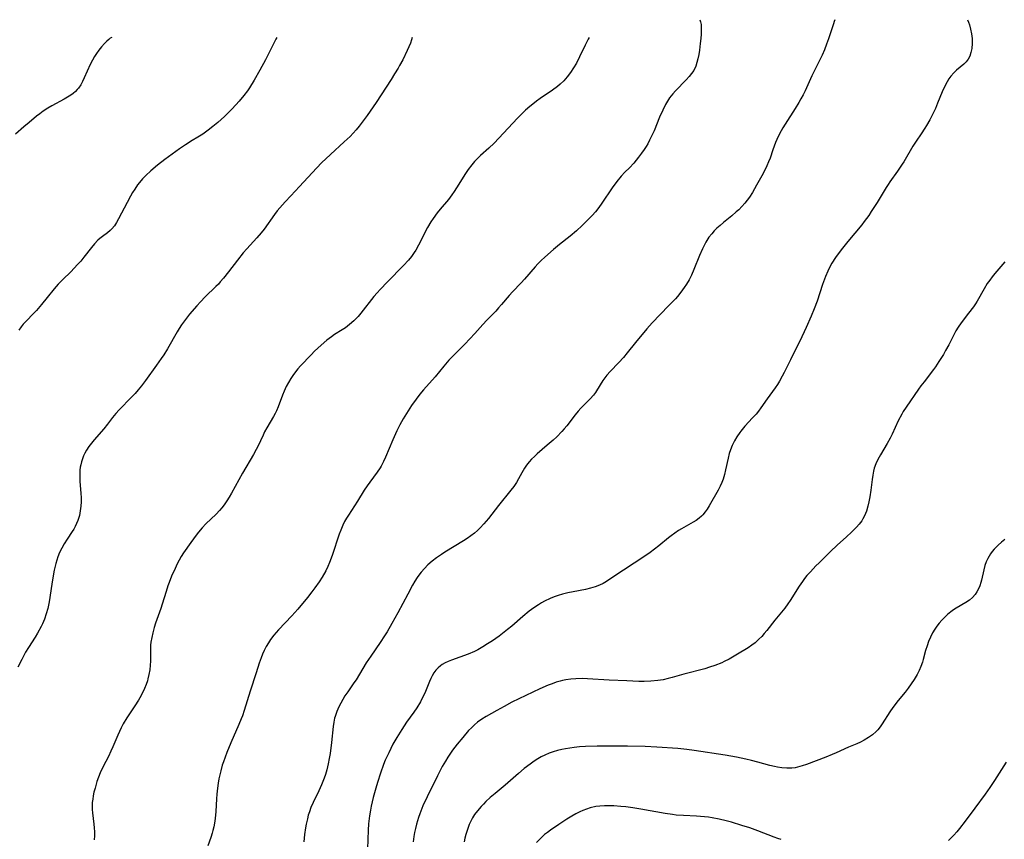
# Model space of a CAD drawing. Units: inches. Extents: x 2111729 to 2117253, y 250126 to 255482.
# Drawn here: x 2114825 to 2114991, y 252693 to 252830 of the extents above; entities that cross this region are included whole.
import ezdxf

# ---------------------------------------------------------------- set-up
doc = ezdxf.new("R2010")
doc.units = ezdxf.units.IN
doc.header["$MEASUREMENT"] = 0
doc.layers.add('c_22_T12S_R20E', color=22, linetype='Continuous')

msp = doc.modelspace()

# ---------------------------------------------------------------- linework, layer by layer
at = {"layer": 'c_22_T12S_R20E'}
for points in [[(2114939.62, 252830.16, 834), (2114939.72, 252829.81, 834), (2114939.79, 252829.34, 834), (2114939.82, 252828.71, 834), (2114939.81, 252827.76, 834), (2114939.76, 252826.99, 834), (2114939.67, 252826.17, 834), (2114939.52, 252825.05, 834), (2114939.4, 252824.32, 834), (2114939.25, 252823.61, 834), (2114939.09, 252822.96, 834), (2114938.9, 252822.35, 834), (2114938.58, 252821.66, 834), (2114938.21, 252821.11, 834), (2114937.79, 252820.61, 834), (2114937.29, 252820.07, 834), (2114935.49, 252818.24, 834), (2114935.04, 252817.74, 834), (2114934.52, 252817.07, 834), (2114934.15, 252816.5, 834), (2114933.81, 252815.91, 834), (2114933.36, 252815, 834), (2114932.83, 252813.78, 834), (2114931.92, 252811.53, 834), (2114931.56, 252810.73, 834), (2114931.17, 252809.94, 834), (2114930.86, 252809.35, 834), (2114930.57, 252808.86, 834), (2114930.26, 252808.38, 834), (2114929.82, 252807.73, 834), (2114929.31, 252807.06, 834), (2114928.51, 252806.1, 834), (2114927.76, 252805.31, 834), (2114927.02, 252804.54, 834), (2114926.39, 252803.87, 834), (2114925.65, 252802.99, 834), (2114924.86, 252801.92, 834), (2114923.16, 252799.37, 834), (2114922.63, 252798.63, 834), (2114922.06, 252797.92, 834), (2114921.51, 252797.3, 834), (2114920.95, 252796.73, 834), (2114919.84, 252795.62, 834), (2114918.87, 252794.72, 834), (2114917.85, 252793.85, 834), (2114916.01, 252792.4, 834), (2114915.01, 252791.57, 834), (2114913.55, 252790.28, 834), (2114912.98, 252789.74, 834), (2114912.42, 252789.18, 834), (2114911.94, 252788.65, 834), (2114910.18, 252786.61, 834), (2114909.61, 252785.99, 834), (2114908.13, 252784.45, 834), (2114907.61, 252783.87, 834), (2114906.31, 252782.33, 834), (2114905.82, 252781.79, 834), (2114905.33, 252781.26, 834), (2114903.83, 252779.73, 834), (2114903.18, 252779.02, 834), (2114901.8, 252777.46, 834), (2114900.99, 252776.56, 834), (2114900.15, 252775.71, 834), (2114898.57, 252774.15, 834), (2114898.01, 252773.57, 834), (2114897.48, 252772.99, 834), (2114896.61, 252771.98, 834), (2114895.15, 252770.23, 834), (2114893.19, 252768.01, 834), (2114892.57, 252767.28, 834), (2114891.95, 252766.48, 834), (2114891.19, 252765.4, 834), (2114890.33, 252764.08, 834), (2114889.78, 252763.13, 834), (2114889.25, 252762.15, 834), (2114888.75, 252761.13, 834), (2114888.07, 252759.66, 834), (2114886.85, 252756.73, 834), (2114886.51, 252755.98, 834), (2114886.11, 252755.23, 834), (2114885.91, 252754.91, 834), (2114885.45, 252754.22, 834), (2114884.18, 252752.5, 834), (2114883.75, 252751.89, 834), (2114883.26, 252751.16, 834), (2114882.1, 252749.32, 834), (2114880.6, 252747.01, 834), (2114880.27, 252746.46, 834), (2114879.97, 252745.9, 834), (2114879.68, 252745.31, 834), (2114879.32, 252744.44, 834), (2114879.07, 252743.78, 834), (2114877.88, 252740.21, 834), (2114877.44, 252739.05, 834), (2114877.14, 252738.36, 834), (2114876.79, 252737.64, 834), (2114876.19, 252736.57, 834), (2114875.71, 252735.81, 834), (2114874.96, 252734.76, 834), (2114874.46, 252734.1, 834), (2114873.74, 252733.19, 834), (2114872.12, 252731.23, 834), (2114871.12, 252730.08, 834), (2114868.84, 252727.74, 834), (2114868.08, 252726.85, 834), (2114867.54, 252726.13, 834), (2114867.16, 252725.55, 834), (2114866.81, 252724.95, 834), (2114866.47, 252724.28, 834), (2114866.2, 252723.67, 834), (2114865.95, 252723.04, 834), (2114865.63, 252722.15, 834), (2114865.09, 252720.51, 834), (2114864.12, 252717.46, 834), (2114863.1, 252714.17, 834), (2114862.8, 252713.3, 834), (2114862.61, 252712.78, 834), (2114862.21, 252711.82, 834), (2114860.86, 252708.75, 834), (2114860.21, 252707.16, 834), (2114859.61, 252705.56, 834), (2114859.43, 252705.03, 834), (2114859.16, 252704.07, 834), (2114859, 252703.4, 834), (2114858.85, 252702.7, 834), (2114858.73, 252701.98, 834), (2114858.61, 252701.14, 834), (2114858.5, 252700.13, 834), (2114858.44, 252699.35, 834), (2114858.32, 252697.26, 834), (2114858.23, 252696.06, 834), (2114858.13, 252695.26, 834), (2114858.01, 252694.65, 834), (2114857.86, 252694.05, 834), (2114857.72, 252693.59, 834), (2114857.48, 252692.86, 834), (2114856.98, 252691.48, 834)], [(2114962.28, 252830.16, 832), (2114962.15, 252829.85, 832), (2114962.01, 252829.46, 832), (2114961.17, 252826.94, 832), (2114960.86, 252826.04, 832), (2114960.5, 252825.12, 832), (2114960.11, 252824.19, 832), (2114959.69, 252823.29, 832), (2114958.41, 252820.74, 832), (2114957.25, 252818.23, 832), (2114956.92, 252817.55, 832), (2114956.57, 252816.88, 832), (2114956.22, 252816.26, 832), (2114955.62, 252815.26, 832), (2114953.93, 252812.64, 832), (2114953.54, 252812, 832), (2114952.99, 252811, 832), (2114952.52, 252810.05, 832), (2114952.31, 252809.55, 832), (2114951.86, 252808.33, 832), (2114951.38, 252806.94, 832), (2114951.13, 252806.29, 832), (2114950.83, 252805.61, 832), (2114950.2, 252804.33, 832), (2114949.13, 252802.37, 832), (2114948.42, 252801.14, 832), (2114947.94, 252800.39, 832), (2114947.56, 252799.86, 832), (2114947.16, 252799.35, 832), (2114946.66, 252798.79, 832), (2114946.13, 252798.27, 832), (2114945.7, 252797.88, 832), (2114944.96, 252797.25, 832), (2114943.54, 252796.1, 832), (2114943, 252795.63, 832), (2114942.47, 252795.15, 832), (2114942.01, 252794.7, 832), (2114941.59, 252794.22, 832), (2114941.12, 252793.63, 832), (2114940.94, 252793.35, 832), (2114940.6, 252792.81, 832), (2114940.3, 252792.25, 832), (2114940.02, 252791.67, 832), (2114939.56, 252790.59, 832), (2114938.59, 252788.23, 832), (2114938.17, 252787.3, 832), (2114937.78, 252786.5, 832), (2114937.34, 252785.74, 832), (2114936.99, 252785.18, 832), (2114936.43, 252784.43, 832), (2114935.83, 252783.71, 832), (2114935.49, 252783.33, 832), (2114934.34, 252782.1, 832), (2114931.59, 252779.26, 832), (2114930.68, 252778.24, 832), (2114928.77, 252776, 832), (2114927.37, 252774.21, 832), (2114926.77, 252773.48, 832), (2114925.99, 252772.62, 832), (2114924.55, 252771.13, 832), (2114923.98, 252770.48, 832), (2114923.47, 252769.81, 832), (2114923.3, 252769.57, 832), (2114922.25, 252767.84, 832), (2114922.06, 252767.56, 832), (2114921.75, 252767.15, 832), (2114921.19, 252766.52, 832), (2114919.64, 252764.95, 832), (2114919.16, 252764.44, 832), (2114918.64, 252763.83, 832), (2114917.24, 252761.99, 832), (2114916.84, 252761.49, 832), (2114916.44, 252761.04, 832), (2114915.56, 252760.14, 832), (2114914.97, 252759.59, 832), (2114913.97, 252758.71, 832), (2114912.29, 252757.27, 832), (2114911.82, 252756.84, 832), (2114911.36, 252756.39, 832), (2114910.94, 252755.92, 832), (2114910.49, 252755.36, 832), (2114910.16, 252754.88, 832), (2114909.69, 252754.07, 832), (2114909.16, 252753.08, 832), (2114908.79, 252752.45, 832), (2114908.35, 252751.8, 832), (2114907.87, 252751.17, 832), (2114905.79, 252748.59, 832), (2114904.13, 252746.44, 832), (2114903.35, 252745.51, 832), (2114902.73, 252744.85, 832), (2114902.25, 252744.4, 832), (2114901.75, 252743.97, 832), (2114901.14, 252743.49, 832), (2114900.54, 252743.07, 832), (2114899.93, 252742.67, 832), (2114896.79, 252740.76, 832), (2114896.2, 252740.38, 832), (2114895.4, 252739.82, 832), (2114894.66, 252739.24, 832), (2114893.96, 252738.63, 832), (2114893.36, 252738.03, 832), (2114892.8, 252737.4, 832), (2114892.44, 252736.93, 832), (2114892.15, 252736.52, 832), (2114891.75, 252735.89, 832), (2114891.37, 252735.25, 832), (2114890.55, 252733.74, 832), (2114888.9, 252730.6, 832), (2114887.9, 252728.79, 832), (2114887.1, 252727.42, 832), (2114886.67, 252726.72, 832), (2114885.94, 252725.59, 832), (2114884.35, 252723.29, 832), (2114883.6, 252722.17, 832), (2114881.88, 252719.37, 832), (2114881.53, 252718.85, 832), (2114880.48, 252717.34, 832), (2114880.01, 252716.63, 832), (2114879.66, 252716.06, 832), (2114879.31, 252715.43, 832), (2114878.98, 252714.79, 832), (2114878.63, 252714.01, 832), (2114878.35, 252713.21, 832), (2114878.27, 252712.93, 832), (2114878.13, 252712.22, 832), (2114878.03, 252711.5, 832), (2114877.76, 252708.83, 832), (2114877.52, 252706.99, 832), (2114877.38, 252706.12, 832), (2114877.22, 252705.25, 832), (2114876.98, 252704.24, 832), (2114876.74, 252703.47, 832), (2114876.52, 252702.83, 832), (2114876.08, 252701.74, 832), (2114875.63, 252700.73, 832), (2114874.66, 252698.74, 832), (2114874.29, 252697.9, 832), (2114874.05, 252697.19, 832), (2114873.87, 252696.61, 832), (2114873.72, 252696.01, 832), (2114873.52, 252695.09, 832), (2114873.42, 252694.49, 832), (2114873.24, 252693.37, 832), (2114873.09, 252692.13, 832)], [(2114984.55, 252830.16, 830), (2114984.71, 252829.75, 830), (2114984.86, 252829.28, 830), (2114985.04, 252828.59, 830), (2114985.2, 252827.79, 830), (2114985.3, 252826.98, 830), (2114985.33, 252826.14, 830), (2114985.27, 252825.35, 830), (2114985.11, 252824.63, 830), (2114984.9, 252824.06, 830), (2114984.62, 252823.55, 830), (2114984.28, 252823.08, 830), (2114983.89, 252822.68, 830), (2114982.7, 252821.7, 830), (2114982.24, 252821.26, 830), (2114981.75, 252820.71, 830), (2114981.4, 252820.23, 830), (2114981.09, 252819.73, 830), (2114980.7, 252818.98, 830), (2114980.29, 252818.06, 830), (2114979.5, 252816.14, 830), (2114979.13, 252815.28, 830), (2114978.8, 252814.56, 830), (2114978.2, 252813.37, 830), (2114977.65, 252812.39, 830), (2114977.37, 252811.94, 830), (2114976.76, 252811.02, 830), (2114975.89, 252809.78, 830), (2114975.33, 252808.93, 830), (2114973.82, 252806.32, 830), (2114973.57, 252805.91, 830), (2114972.79, 252804.73, 830), (2114971.5, 252802.94, 830), (2114971.2, 252802.49, 830), (2114970.87, 252801.97, 830), (2114969.35, 252799.46, 830), (2114968.38, 252797.96, 830), (2114967.94, 252797.31, 830), (2114967.2, 252796.3, 830), (2114966.77, 252795.75, 830), (2114964.43, 252792.92, 830), (2114963.33, 252791.54, 830), (2114962.39, 252790.24, 830), (2114961.76, 252789.27, 830), (2114961.3, 252788.47, 830), (2114961.06, 252787.97, 830), (2114960.68, 252787.06, 830), (2114960.19, 252785.7, 830), (2114959.29, 252782.89, 830), (2114958.81, 252781.64, 830), (2114958.3, 252780.42, 830), (2114957.42, 252778.48, 830), (2114956.36, 252776.18, 830), (2114955.73, 252774.9, 830), (2114954.79, 252773.04, 830), (2114953.75, 252770.92, 830), (2114953.43, 252770.31, 830), (2114952.97, 252769.5, 830), (2114952.61, 252768.93, 830), (2114952.24, 252768.38, 830), (2114950.88, 252766.51, 830), (2114949.84, 252765, 830), (2114949.43, 252764.44, 830), (2114949.03, 252763.95, 830), (2114948.46, 252763.3, 830), (2114947.17, 252761.9, 830), (2114946.5, 252761.11, 830), (2114946.3, 252760.85, 830), (2114945.82, 252760.16, 830), (2114945.39, 252759.45, 830), (2114945.02, 252758.68, 830), (2114944.72, 252757.93, 830), (2114944.53, 252757.32, 830), (2114944.34, 252756.57, 830), (2114943.91, 252754.61, 830), (2114943.73, 252753.81, 830), (2114943.5, 252753.04, 830), (2114943.3, 252752.49, 830), (2114943.01, 252751.84, 830), (2114942.66, 252751.19, 830), (2114941.16, 252748.55, 830), (2114940.83, 252748.02, 830), (2114940.49, 252747.52, 830), (2114940.11, 252747.05, 830), (2114939.87, 252746.79, 830), (2114939.49, 252746.46, 830), (2114939, 252746.11, 830), (2114938.48, 252745.79, 830), (2114936.5, 252744.69, 830), (2114936.01, 252744.39, 830), (2114935.38, 252743.98, 830), (2114934.77, 252743.53, 830), (2114934.34, 252743.19, 830), (2114932.73, 252741.86, 830), (2114932.01, 252741.29, 830), (2114931.27, 252740.74, 830), (2114930.53, 252740.24, 830), (2114928.56, 252738.95, 830), (2114925, 252736.55, 830), (2114923.9, 252735.85, 830), (2114923.34, 252735.54, 830), (2114922.76, 252735.26, 830), (2114922.04, 252734.97, 830), (2114921.22, 252734.72, 830), (2114920.39, 252734.53, 830), (2114918.33, 252734.14, 830), (2114917.44, 252733.96, 830), (2114916.53, 252733.73, 830), (2114915.8, 252733.5, 830), (2114915.13, 252733.25, 830), (2114914.47, 252732.98, 830), (2114913.52, 252732.53, 830), (2114913.01, 252732.25, 830), (2114912.51, 252731.96, 830), (2114911.71, 252731.45, 830), (2114910.94, 252730.88, 830), (2114909.88, 252729.99, 830), (2114908.02, 252728.36, 830), (2114907.31, 252727.77, 830), (2114905.91, 252726.69, 830), (2114904.8, 252725.91, 830), (2114903.97, 252725.36, 830), (2114903.17, 252724.86, 830), (2114902.34, 252724.4, 830), (2114901.77, 252724.12, 830), (2114900.71, 252723.67, 830), (2114897.93, 252722.66, 830), (2114897.37, 252722.44, 830), (2114896.83, 252722.18, 830), (2114896.33, 252721.89, 830), (2114896.06, 252721.7, 830), (2114895.67, 252721.37, 830), (2114895.28, 252720.94, 830), (2114894.96, 252720.5, 830), (2114894.66, 252720.01, 830), (2114894.42, 252719.55, 830), (2114894.2, 252719.07, 830), (2114893.41, 252717.12, 830), (2114893.11, 252716.48, 830), (2114892.69, 252715.67, 830), (2114892.08, 252714.66, 830), (2114891.58, 252713.93, 830), (2114890.37, 252712.22, 830), (2114889.55, 252711.01, 830), (2114888.72, 252709.65, 830), (2114888.08, 252708.52, 830), (2114887.71, 252707.82, 830), (2114887.36, 252707.11, 830), (2114886.78, 252705.83, 830), (2114886.48, 252705.11, 830), (2114885.96, 252703.69, 830), (2114885.46, 252702.13, 830), (2114885.19, 252701.18, 830), (2114884.76, 252699.57, 830), (2114884.43, 252698.15, 830), (2114884.29, 252697.45, 830), (2114884.14, 252696.52, 830), (2114883.98, 252695.15, 830), (2114883.91, 252694.08, 830), (2114883.78, 252690.97, 830)], [(2114840.87, 252827.16, 842), (2114840.61, 252827.05, 842), (2114840.39, 252826.84, 842), (2114840.06, 252826.55, 842), (2114839.67, 252826.17, 842), (2114839.14, 252825.58, 842), (2114838.72, 252825.07, 842), (2114838.31, 252824.5, 842), (2114837.96, 252823.96, 842), (2114837.64, 252823.39, 842), (2114837.26, 252822.62, 842), (2114836.26, 252820.39, 842), (2114835.97, 252819.77, 842), (2114835.67, 252819.22, 842), (2114835.31, 252818.69, 842), (2114835.08, 252818.42, 842), (2114834.76, 252818.09, 842), (2114834.38, 252817.77, 842), (2114833.98, 252817.48, 842), (2114833.44, 252817.13, 842), (2114832.91, 252816.82, 842), (2114830.81, 252815.7, 842), (2114830.14, 252815.31, 842), (2114829.36, 252814.79, 842), (2114828.81, 252814.38, 842), (2114828.26, 252813.96, 842), (2114827, 252812.93, 842), (2114826.1, 252812.17, 842), (2114824.7, 252810.94, 842)], [(2114891.29, 252827.16, 838), (2114891.19, 252826.76, 838), (2114891, 252826.23, 838), (2114890.74, 252825.6, 838), (2114890.47, 252824.98, 838), (2114889.71, 252823.42, 838), (2114889.2, 252822.46, 838), (2114888.95, 252822.01, 838), (2114888.36, 252821.05, 838), (2114887.78, 252820.13, 838), (2114885.28, 252816.28, 838), (2114883.76, 252814.09, 838), (2114882.4, 252812.28, 838), (2114881.92, 252811.69, 838), (2114881.42, 252811.12, 838), (2114880.87, 252810.55, 838), (2114879.91, 252809.65, 838), (2114877.59, 252807.56, 838), (2114876.11, 252806.11, 838), (2114874.53, 252804.47, 838), (2114872.41, 252802.15, 838), (2114870.94, 252800.62, 838), (2114869.96, 252799.57, 838), (2114869.08, 252798.57, 838), (2114868.65, 252798.05, 838), (2114868.19, 252797.46, 838), (2114866.43, 252795.02, 838), (2114865.95, 252794.41, 838), (2114865.2, 252793.53, 838), (2114863.54, 252791.7, 838), (2114862.95, 252791, 838), (2114862, 252789.81, 838), (2114860.49, 252787.82, 838), (2114859.63, 252786.75, 838), (2114859.08, 252786.13, 838), (2114858.77, 252785.79, 838), (2114858.36, 252785.38, 838), (2114856.55, 252783.63, 838), (2114855.76, 252782.82, 838), (2114855.13, 252782.12, 838), (2114853.95, 252780.73, 838), (2114853.06, 252779.59, 838), (2114852.58, 252778.92, 838), (2114852.21, 252778.35, 838), (2114851.86, 252777.76, 838), (2114850.23, 252774.92, 838), (2114849.6, 252773.9, 838), (2114849.18, 252773.27, 838), (2114848.4, 252772.15, 838), (2114846.51, 252769.57, 838), (2114845.85, 252768.7, 838), (2114845.33, 252768.04, 838), (2114844.79, 252767.41, 838), (2114844.2, 252766.77, 838), (2114842.13, 252764.68, 838), (2114841.57, 252764.07, 838), (2114840.99, 252763.36, 838), (2114840.14, 252762.24, 838), (2114839.53, 252761.48, 838), (2114837.91, 252759.62, 838), (2114837.48, 252759.1, 838), (2114837.04, 252758.5, 838), (2114836.64, 252757.89, 838), (2114836.37, 252757.4, 838), (2114836.15, 252756.94, 838), (2114835.96, 252756.47, 838), (2114835.79, 252755.95, 838), (2114835.66, 252755.42, 838), (2114835.59, 252755.04, 838), (2114835.53, 252754.54, 838), (2114835.5, 252753.63, 838), (2114835.54, 252752.71, 838), (2114835.7, 252750.65, 838), (2114835.73, 252749.96, 838), (2114835.73, 252749.21, 838), (2114835.69, 252748.52, 838), (2114835.59, 252747.72, 838), (2114835.44, 252746.94, 838), (2114835.3, 252746.43, 838), (2114835.18, 252746.07, 838), (2114834.97, 252745.56, 838), (2114834.73, 252745.06, 838), (2114834.49, 252744.64, 838), (2114834.23, 252744.22, 838), (2114833.38, 252742.98, 838), (2114832.88, 252742.19, 838), (2114832.47, 252741.46, 838), (2114832.12, 252740.71, 838), (2114831.83, 252739.98, 838), (2114831.65, 252739.42, 838), (2114831.49, 252738.86, 838), (2114831.22, 252737.77, 838), (2114831.09, 252737.13, 838), (2114830.79, 252735.42, 838), (2114830.36, 252732.43, 838), (2114830.26, 252731.86, 838), (2114830.13, 252731.29, 838), (2114829.88, 252730.4, 838), (2114829.57, 252729.55, 838), (2114829.22, 252728.73, 838), (2114829.02, 252728.29, 838), (2114828.43, 252727.17, 838), (2114828.03, 252726.48, 838), (2114826.89, 252724.75, 838), (2114826.42, 252723.96, 838), (2114825.77, 252722.75, 838), (2114825.13, 252721.48, 838)], [(2114868.59, 252827.16, 840), (2114868.43, 252826.89, 840), (2114867.43, 252824.86, 840), (2114866.68, 252823.4, 840), (2114865.74, 252821.68, 840), (2114864.78, 252820.02, 840), (2114863.99, 252818.75, 840), (2114863.65, 252818.24, 840), (2114863.07, 252817.45, 840), (2114862.26, 252816.48, 840), (2114861.69, 252815.85, 840), (2114861.02, 252815.15, 840), (2114859.78, 252813.93, 840), (2114858.68, 252812.93, 840), (2114857.82, 252812.21, 840), (2114857.07, 252811.61, 840), (2114856.18, 252810.97, 840), (2114855.31, 252810.42, 840), (2114854.37, 252809.87, 840), (2114853.24, 252809.17, 840), (2114852.23, 252808.47, 840), (2114849.78, 252806.71, 840), (2114848.54, 252805.74, 840), (2114847.43, 252804.78, 840), (2114846.58, 252803.99, 840), (2114846.04, 252803.44, 840), (2114845.54, 252802.86, 840), (2114845.22, 252802.45, 840), (2114844.73, 252801.74, 840), (2114844.36, 252801.15, 840), (2114844.02, 252800.55, 840), (2114843.44, 252799.46, 840), (2114842.03, 252796.71, 840), (2114841.68, 252796.12, 840), (2114841.31, 252795.56, 840), (2114840.9, 252795.07, 840), (2114840.63, 252794.8, 840), (2114840.16, 252794.41, 840), (2114839.31, 252793.79, 840), (2114838.86, 252793.42, 840), (2114838.55, 252793.14, 840), (2114838, 252792.56, 840), (2114837.48, 252791.92, 840), (2114836.2, 252790.27, 840), (2114835.69, 252789.65, 840), (2114835.15, 252789.04, 840), (2114834.59, 252788.45, 840), (2114833.98, 252787.85, 840), (2114832.64, 252786.57, 840), (2114831.86, 252785.76, 840), (2114831.2, 252784.98, 840), (2114830.05, 252783.52, 840), (2114829.07, 252782.34, 840), (2114828.22, 252781.37, 840), (2114826.02, 252779.05, 840), (2114825.64, 252778.59, 840), (2114825.28, 252778.06, 840)], [(2114921.01, 252827.16, 836), (2114920.87, 252826.92, 836), (2114920.35, 252825.89, 836), (2114919.41, 252823.93, 836), (2114918.88, 252822.89, 836), (2114918.41, 252822.08, 836), (2114917.88, 252821.29, 836), (2114917.32, 252820.55, 836), (2114916.74, 252819.9, 836), (2114916.16, 252819.34, 836), (2114915.69, 252818.94, 836), (2114914.86, 252818.33, 836), (2114912.79, 252816.92, 836), (2114912.16, 252816.47, 836), (2114911.56, 252816, 836), (2114911.04, 252815.58, 836), (2114910.35, 252814.96, 836), (2114909.67, 252814.32, 836), (2114908.97, 252813.61, 836), (2114905.05, 252809.44, 836), (2114904.15, 252808.57, 836), (2114902.8, 252807.35, 836), (2114902.28, 252806.87, 836), (2114901.79, 252806.37, 836), (2114901.3, 252805.82, 836), (2114900.69, 252805.02, 836), (2114900.25, 252804.37, 836), (2114898.72, 252801.91, 836), (2114898.34, 252801.32, 836), (2114897.94, 252800.74, 836), (2114897.38, 252800, 836), (2114896.03, 252798.38, 836), (2114895.52, 252797.74, 836), (2114894.81, 252796.8, 836), (2114894.43, 252796.22, 836), (2114893.89, 252795.29, 836), (2114892.38, 252792.34, 836), (2114891.9, 252791.48, 836), (2114891.65, 252791.07, 836), (2114891.19, 252790.43, 836), (2114890.7, 252789.82, 836), (2114889.85, 252788.9, 836), (2114887.14, 252786.18, 836), (2114885.92, 252784.89, 836), (2114885.4, 252784.31, 836), (2114884.89, 252783.71, 836), (2114882.66, 252780.88, 836), (2114882.22, 252780.36, 836), (2114881.86, 252779.97, 836), (2114881.49, 252779.6, 836), (2114880.77, 252778.97, 836), (2114880.09, 252778.45, 836), (2114879.55, 252778.09, 836), (2114878.29, 252777.3, 836), (2114877.76, 252776.94, 836), (2114877, 252776.36, 836), (2114876, 252775.53, 836), (2114875.45, 252775.03, 836), (2114874.89, 252774.49, 836), (2114874.34, 252773.92, 836), (2114872.57, 252772.04, 836), (2114872.13, 252771.54, 836), (2114871.7, 252771.03, 836), (2114871.26, 252770.44, 836), (2114870.91, 252769.91, 836), (2114870.52, 252769.26, 836), (2114870.17, 252768.58, 836), (2114869.84, 252767.83, 836), (2114869.56, 252767.15, 836), (2114868.81, 252765.15, 836), (2114868.52, 252764.49, 836), (2114868.3, 252764.04, 836), (2114868.03, 252763.54, 836), (2114866.91, 252761.63, 836), (2114866.54, 252760.97, 836), (2114866.28, 252760.44, 836), (2114865.37, 252758.54, 836), (2114865.09, 252757.99, 836), (2114864.64, 252757.18, 836), (2114862.81, 252754.05, 836), (2114860.96, 252750.66, 836), (2114860.59, 252750.01, 836), (2114860.2, 252749.39, 836), (2114859.75, 252748.72, 836), (2114859.37, 252748.23, 836), (2114858.97, 252747.75, 836), (2114858.38, 252747.15, 836), (2114856.68, 252745.53, 836), (2114856.04, 252744.86, 836), (2114855.43, 252744.15, 836), (2114855.03, 252743.63, 836), (2114854.12, 252742.39, 836), (2114852.94, 252740.65, 836), (2114852.55, 252740.03, 836), (2114852.19, 252739.42, 836), (2114851.85, 252738.79, 836), (2114851.49, 252738.06, 836), (2114850.91, 252736.75, 836), (2114850.51, 252735.71, 836), (2114850.31, 252735.12, 836), (2114850, 252734.17, 836), (2114849.36, 252732.03, 836), (2114849.12, 252731.32, 836), (2114848.24, 252728.85, 836), (2114848, 252728.1, 836), (2114847.75, 252727.21, 836), (2114847.58, 252726.45, 836), (2114847.46, 252725.68, 836), (2114847.4, 252725.15, 836), (2114847.37, 252724.6, 836), (2114847.35, 252722.45, 836), (2114847.32, 252721.79, 836), (2114847.24, 252721.02, 836), (2114847.11, 252720.26, 836), (2114846.94, 252719.5, 836), (2114846.85, 252719.17, 836), (2114846.64, 252718.54, 836), (2114846.39, 252717.91, 836), (2114846.11, 252717.29, 836), (2114845.6, 252716.34, 836), (2114845.34, 252715.91, 836), (2114844.73, 252714.95, 836), (2114843.41, 252712.97, 836), (2114842.8, 252711.96, 836), (2114842.44, 252711.27, 836), (2114841.89, 252710.08, 836), (2114841.05, 252708.08, 836), (2114840.74, 252707.36, 836), (2114840.31, 252706.47, 836), (2114839.44, 252704.8, 836), (2114838.94, 252703.75, 836), (2114838.64, 252703, 836), (2114838.39, 252702.26, 836), (2114838.07, 252701.18, 836), (2114837.89, 252700.48, 836), (2114837.77, 252699.89, 836), (2114837.67, 252699.29, 836), (2114837.6, 252698.73, 836), (2114837.56, 252698.17, 836), (2114837.57, 252697.58, 836), (2114837.62, 252696.99, 836), (2114837.87, 252695.09, 836), (2114837.93, 252694.51, 836), (2114837.98, 252693.85, 836), (2114837.98, 252693.18, 836), (2114837.94, 252692.51, 836)], [(2114990.82, 252789.51, 828), (2114989.1, 252787.53, 828), (2114988.68, 252787, 828), (2114988.26, 252786.43, 828), (2114987.85, 252785.86, 828), (2114987.3, 252784.98, 828), (2114986.13, 252782.92, 828), (2114985.85, 252782.45, 828), (2114985.51, 252781.94, 828), (2114984.72, 252780.88, 828), (2114983.47, 252779.29, 828), (2114982.96, 252778.56, 828), (2114982.58, 252777.93, 828), (2114982.23, 252777.28, 828), (2114981.38, 252775.6, 828), (2114980.85, 252774.63, 828), (2114980.47, 252773.95, 828), (2114979.74, 252772.76, 828), (2114979.16, 252771.89, 828), (2114978.84, 252771.46, 828), (2114977.24, 252769.39, 828), (2114976.7, 252768.68, 828), (2114976.31, 252768.13, 828), (2114974.23, 252765.12, 828), (2114973.75, 252764.38, 828), (2114973.49, 252763.93, 828), (2114972.91, 252762.81, 828), (2114971.87, 252760.58, 828), (2114971.53, 252759.91, 828), (2114971.05, 252759.04, 828), (2114969.93, 252757.14, 828), (2114969.49, 252756.34, 828), (2114969.15, 252755.61, 828), (2114968.88, 252754.87, 828), (2114968.74, 252754.36, 828), (2114968.61, 252753.68, 828), (2114968.51, 252753, 828), (2114968.29, 252751.17, 828), (2114968.13, 252750.05, 828), (2114967.99, 252749.24, 828), (2114967.82, 252748.51, 828), (2114967.57, 252747.68, 828), (2114967.24, 252746.89, 828), (2114966.96, 252746.36, 828), (2114966.76, 252746.05, 828), (2114966.35, 252745.49, 828), (2114965.9, 252744.97, 828), (2114965.08, 252744.14, 828), (2114964.23, 252743.35, 828), (2114962.66, 252741.93, 828), (2114961.55, 252740.9, 828), (2114959.6, 252739, 828), (2114959.05, 252738.46, 828), (2114958.15, 252737.5, 828), (2114957.58, 252736.86, 828), (2114957.18, 252736.37, 828), (2114956.8, 252735.86, 828), (2114956.26, 252735.07, 828), (2114954.74, 252732.64, 828), (2114954.37, 252732.08, 828), (2114953.86, 252731.4, 828), (2114952.19, 252729.38, 828), (2114950.82, 252727.6, 828), (2114950.42, 252727.12, 828), (2114949.98, 252726.62, 828), (2114949.52, 252726.15, 828), (2114948.86, 252725.56, 828), (2114948.3, 252725.14, 828), (2114947.71, 252724.74, 828), (2114945.9, 252723.63, 828), (2114944.49, 252722.82, 828), (2114943.69, 252722.4, 828), (2114943.27, 252722.2, 828), (2114942.11, 252721.74, 828), (2114941.24, 252721.45, 828), (2114940.42, 252721.21, 828), (2114936.89, 252720.3, 828), (2114934.95, 252719.73, 828), (2114934.26, 252719.54, 828), (2114933.41, 252719.36, 828), (2114932.55, 252719.23, 828), (2114931.38, 252719.12, 828), (2114930.24, 252719.09, 828), (2114929.34, 252719.09, 828), (2114927.36, 252719.15, 828), (2114924.39, 252719.3, 828), (2114920.72, 252719.51, 828), (2114919.92, 252719.54, 828), (2114918.8, 252719.53, 828), (2114917.94, 252719.47, 828), (2114917.1, 252719.35, 828), (2114916.53, 252719.24, 828), (2114916.12, 252719.13, 828), (2114915.46, 252718.93, 828), (2114914.78, 252718.69, 828), (2114914.11, 252718.43, 828), (2114912.72, 252717.82, 828), (2114910.37, 252716.72, 828), (2114908.06, 252715.57, 828), (2114906.73, 252714.88, 828), (2114905.51, 252714.21, 828), (2114903.75, 252713.19, 828), (2114903.01, 252712.72, 828), (2114902.29, 252712.22, 828), (2114901.75, 252711.78, 828), (2114901.24, 252711.31, 828), (2114900.77, 252710.82, 828), (2114899.79, 252709.67, 828), (2114898.88, 252708.54, 828), (2114898.08, 252707.51, 828), (2114897.73, 252707.02, 828), (2114897.3, 252706.37, 828), (2114896.89, 252705.7, 828), (2114896.36, 252704.79, 828), (2114895.55, 252703.23, 828), (2114893.83, 252699.72, 828), (2114893.12, 252698.17, 828), (2114892.59, 252696.87, 828), (2114892.36, 252696.23, 828), (2114892.03, 252695.11, 828), (2114891.85, 252694.37, 828), (2114891.72, 252693.72, 828), (2114891.61, 252693.06, 828), (2114891.49, 252692.16, 828)], [(2114990.81, 252742.88, 826), (2114990.24, 252742.43, 826), (2114989.69, 252741.96, 826), (2114989.33, 252741.63, 826), (2114989, 252741.28, 826), (2114988.67, 252740.89, 826), (2114988.37, 252740.49, 826), (2114987.92, 252739.72, 826), (2114987.66, 252739.14, 826), (2114987.45, 252738.52, 826), (2114987.25, 252737.8, 826), (2114986.86, 252736.06, 826), (2114986.75, 252735.66, 826), (2114986.59, 252735.14, 826), (2114986.39, 252734.63, 826), (2114986.12, 252734.13, 826), (2114985.8, 252733.66, 826), (2114985.36, 252733.17, 826), (2114984.86, 252732.74, 826), (2114984.27, 252732.34, 826), (2114982.64, 252731.39, 826), (2114982.18, 252731.09, 826), (2114981.7, 252730.73, 826), (2114981.19, 252730.3, 826), (2114980.69, 252729.83, 826), (2114980.21, 252729.35, 826), (2114979.76, 252728.84, 826), (2114979.37, 252728.34, 826), (2114979.04, 252727.87, 826), (2114978.65, 252727.21, 826), (2114978.31, 252726.52, 826), (2114978, 252725.79, 826), (2114977.75, 252725.07, 826), (2114977.5, 252724.25, 826), (2114977.09, 252722.78, 826), (2114976.95, 252722.31, 826), (2114976.68, 252721.59, 826), (2114976.39, 252720.91, 826), (2114976.06, 252720.25, 826), (2114975.75, 252719.69, 826), (2114975.56, 252719.38, 826), (2114975.08, 252718.66, 826), (2114974.57, 252717.96, 826), (2114974.04, 252717.28, 826), (2114972.91, 252715.89, 826), (2114971.99, 252714.69, 826), (2114971.5, 252713.98, 826), (2114970.2, 252711.95, 826), (2114969.84, 252711.45, 826), (2114969.46, 252710.97, 826), (2114969.2, 252710.68, 826), (2114968.6, 252710.13, 826), (2114967.93, 252709.65, 826), (2114967.2, 252709.21, 826), (2114966.58, 252708.89, 826), (2114965.94, 252708.6, 826), (2114964.57, 252708.02, 826), (2114962.47, 252707.08, 826), (2114961.8, 252706.79, 826), (2114960.72, 252706.35, 826), (2114957.51, 252705.13, 826), (2114956.76, 252704.88, 826), (2114956, 252704.68, 826), (2114955.57, 252704.59, 826), (2114955.06, 252704.53, 826), (2114954.2, 252704.5, 826), (2114953.34, 252704.56, 826), (2114952.64, 252704.67, 826), (2114952.11, 252704.77, 826), (2114951.32, 252704.97, 826), (2114949.35, 252705.52, 826), (2114948.27, 252705.8, 826), (2114947.32, 252706.03, 826), (2114945.77, 252706.35, 826), (2114943.87, 252706.67, 826), (2114938.66, 252707.48, 826), (2114937.39, 252707.65, 826), (2114935.91, 252707.8, 826), (2114932.36, 252708.06, 826), (2114930.4, 252708.14, 826), (2114927.43, 252708.18, 826), (2114922.38, 252708.21, 826), (2114920.4, 252708.15, 826), (2114919.39, 252708.08, 826), (2114918.52, 252707.99, 826), (2114917.78, 252707.89, 826), (2114917.05, 252707.76, 826), (2114916.42, 252707.64, 826), (2114915.7, 252707.47, 826), (2114914.99, 252707.26, 826), (2114914.29, 252707.03, 826), (2114913.57, 252706.72, 826), (2114912.97, 252706.42, 826), (2114912.38, 252706.08, 826), (2114911.81, 252705.71, 826), (2114911.1, 252705.21, 826), (2114910.12, 252704.47, 826), (2114909.14, 252703.64, 826), (2114906.94, 252701.68, 826), (2114905.22, 252700.28, 826), (2114904.42, 252699.59, 826), (2114903.66, 252698.89, 826), (2114903.26, 252698.49, 826), (2114902.87, 252698.08, 826), (2114902.27, 252697.37, 826), (2114901.78, 252696.71, 826), (2114901.44, 252696.16, 826), (2114901.14, 252695.59, 826), (2114900.89, 252695.05, 826), (2114900.69, 252694.54, 826), (2114900.52, 252694.03, 826), (2114900.32, 252693.39, 826), (2114900.17, 252692.78, 826), (2114900.04, 252692.16, 826)], [(2114991, 252705.52, 824), (2114989.07, 252702.47, 824), (2114988.29, 252701.29, 824), (2114987.47, 252700.14, 824), (2114985.76, 252697.79, 824), (2114984.14, 252695.6, 824), (2114983.17, 252694.36, 824), (2114982.71, 252693.81, 824), (2114982.23, 252693.28, 824), (2114981.36, 252692.37, 824)], [(2114953.23, 252692.52, 824), (2114952.68, 252692.69, 824), (2114952.08, 252692.91, 824), (2114949.31, 252694.01, 824), (2114947.98, 252694.49, 824), (2114946.66, 252694.91, 824), (2114944.9, 252695.43, 824), (2114944.01, 252695.67, 824), (2114942.85, 252695.95, 824), (2114941.65, 252696.18, 824), (2114941.02, 252696.27, 824), (2114940.39, 252696.34, 824), (2114939.05, 252696.44, 824), (2114936.83, 252696.54, 824), (2114935.61, 252696.65, 824), (2114935.02, 252696.71, 824), (2114933.75, 252696.89, 824), (2114929.71, 252697.64, 824), (2114928.36, 252697.85, 824), (2114927.19, 252698, 824), (2114926.31, 252698.09, 824), (2114925.16, 252698.17, 824), (2114924.37, 252698.2, 824), (2114923.58, 252698.19, 824), (2114922.8, 252698.14, 824), (2114922.14, 252698.05, 824), (2114921.21, 252697.83, 824), (2114920.59, 252697.63, 824), (2114919.97, 252697.4, 824), (2114919.45, 252697.16, 824), (2114918.78, 252696.82, 824), (2114918.12, 252696.45, 824), (2114917.29, 252695.94, 824), (2114915.9, 252695.04, 824), (2114914.51, 252694.09, 824), (2114914.02, 252693.73, 824), (2114913.54, 252693.35, 824), (2114912.84, 252692.73, 824), (2114912.18, 252692.03, 824)]]:
    msp.add_polyline3d(points, dxfattribs=at)

doc.saveas('drawing.dxf')
